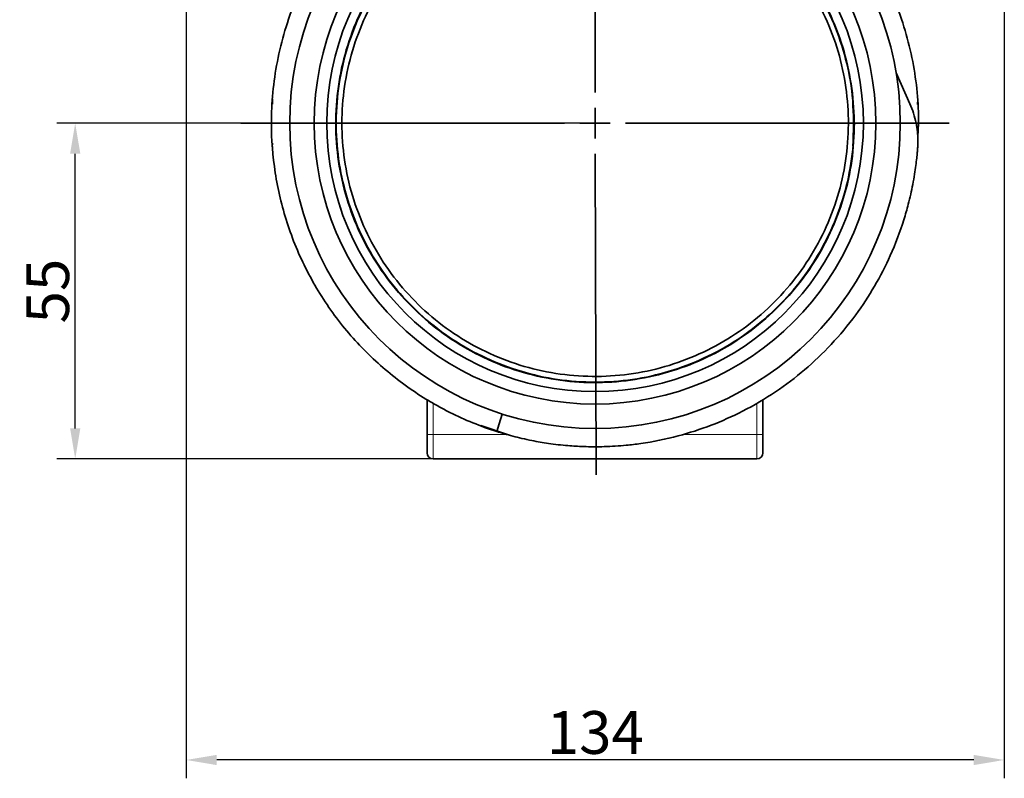
# Model space of a CAD drawing. Units: millimetres. Extents: x 1427 to 2402, y 5367 to 6062.
# Drawn here: x 1819 to 1981, y 5719 to 5843 of the extents above; entities that cross this region are included whole.
import ezdxf

# ---------------------------------------------------------------- set-up
doc = ezdxf.new("R2010")
doc.units = ezdxf.units.MM
doc.layers.get('0').update_dxf_attribs({"linetype": 'CONTINUOUS'})
doc.layers.get('DEFPOINTS').update_dxf_attribs({"linetype": 'CONTINUOUS'})
doc.layers.add('Dim', color=7, linetype='CONTINUOUS')
doc.layers.add('FORMAT', color=7, linetype='CONTINUOUS', lineweight=35)
doc.styles.get("Standard").update_dxf_attribs({"font": 'ISOCP.SHX', "width": 1.2})
doc.dimstyles.new('1$0', dxfattribs={"dimtxt": 2.8, "dimasz": 2.8, "dimexe": 1.25, "dimexo": 0, "dimgap": 1, "dimtad": 1, "dimrnd": 0.01, "dimdsep": 46, "dimtxsty": 'Standard', "dimcen": 0, "dimclrd": 256, "dimclre": 6, "dimclrt": 256, "dimazin": 2, "dimtfac": 0.8, "dimtmove": 0, "dimatfit": 3, "dimfxl": 1, "dimtolj": 1, "dimarcsym": 0})

# ---------------------------------------------------------------- blocks, each defined once
blk = doc.blocks.new('SW_CENTERMARKSYMBOL_0')
at = {"layer": 'FORMAT', "color": 0}
for p, q in [((0, 5), (0, 151.5)), ((0, 0), (0, 2.5)), ((-5, 0), (-58, 0)), ((0, 0), (-2.5, 0)), ((0, 0), (0, -2.5)), ((0, 0), (2.5, 0)), ((5, 0), (58, 0)), ((0, -5), (0.18, -57.59))]:
    blk.add_line(p, q, dxfattribs=at)
blk = doc.blocks.new('*D52')
at = {"layer": 'DEFPOINTS', "color": 0}
for p in [(1846.57, 5923.39), (1980.56, 5922.11), (1846.57, 5721.98)]:
    blk.add_point(p, dxfattribs=at)
at = {"layer": 'Dim', "color": 6, "lineweight": -2}
for p, q in [((1846.57, 5923.39), (1846.57, 5718.98)), ((1980.56, 5922.11), (1980.56, 5718.98))]:
    blk.add_line(p, q, dxfattribs=at)
at = {"layer": 'Dim', "lineweight": -2}
blk.add_line((1975.56, 5721.98), (1851.57, 5721.98), dxfattribs=at)
at = {"layer": 'Dim'}
for points in [[(1851.57, 5722.81), (1851.57, 5721.14), (1846.57, 5721.98)], [(1975.56, 5722.81), (1975.56, 5721.14), (1980.56, 5721.98)]]:
    blk.add_solid(points, dxfattribs=at)
at = {"layer": 'Dim', "insert": (1913.57, 5726.48), "char_height": 7, "attachment_point": 5}
blk.add_mtext('\\A1;134', dxfattribs=at)
blk = doc.blocks.new('*D53')
at = {"layer": 'DEFPOINTS', "color": 0}
for p in [(1828.39, 5826.27), (1913.7, 5826.27), (1913.7, 5771.27)]:
    blk.add_point(p, dxfattribs=at)
at = {"layer": 'Dim', "color": 6, "lineweight": -2}
for p, q in [((1913.7, 5826.27), (1825.39, 5826.27)), ((1913.7, 5771.27), (1825.39, 5771.27))]:
    blk.add_line(p, q, dxfattribs=at)
at = {"layer": 'Dim', "lineweight": -2}
blk.add_line((1828.39, 5776.27), (1828.39, 5821.27), dxfattribs=at)
at = {"layer": 'Dim'}
for points in [[(1827.56, 5821.27), (1829.23, 5821.27), (1828.39, 5826.27)], [(1827.56, 5776.27), (1829.23, 5776.27), (1828.39, 5771.27)]]:
    blk.add_solid(points, dxfattribs=at)
at = {"layer": 'Dim', "insert": (1823.89, 5798.77), "char_height": 7, "attachment_point": 5, "rotation": 90}
blk.add_mtext('\\A1;55', dxfattribs=at)

msp = doc.modelspace()

# ---------------------------------------------------------------- linework, layer by layer
at = {"color": 7, "linetype": 'Continuous', "lineweight": 35}
for p, q in [((1962.85, 5834.51), (1965.11, 5829.45)), ((1860.68, 5830.21), (1860.73, 5829.36)), ((1966.34, 5829.32), (1966.38, 5830.18)), ((1956.03, 5826.27), (1957.48, 5826.27)), ((1966.12, 5826.27), (1963.53, 5826.27)), ((1966.53, 5826.27), (1966.39, 5824.02)), ((1860.71, 5823), (1860.67, 5822.39)), ((1886.03, 5780.98), (1886.03, 5775.27)), ((1941.03, 5781.04), (1941.03, 5775.27)), ((1899.38, 5775.21), (1894.84, 5776.77)), ((1886.03, 5775.27), (1886.03, 5772.27)), ((1941.03, 5775.27), (1941.03, 5772.27)), ((1940.03, 5771.27), (1887.03, 5771.27))]:
    msp.add_line(p, q, dxfattribs=at)
at = {"color": 8, "linetype": 'Continuous', "lineweight": 18}
for p, q in [((1867.53, 5826.27), (1863.53, 5826.27)), ((1959.53, 5826.27), (1963.53, 5826.27)), ((1956.53, 5817.18), (1956.53, 5817.54)), ((1872.03, 5812.33), (1871.85, 5812.33)), ((1955.03, 5812.33), (1955.21, 5812.33)), ((1887.03, 5791.21), (1887.03, 5791.23)), ((1887.03, 5775.27), (1887.03, 5780.37)), ((1940.03, 5775.27), (1940.03, 5780.37)), ((1886.03, 5775.27), (1887.03, 5775.27)), ((1887.03, 5775.27), (1899.16, 5775.27)), ((1887.03, 5771.27), (1887.03, 5775.27)), ((1927.93, 5775.27), (1940.03, 5775.27)), ((1941.03, 5775.27), (1940.03, 5775.27)), ((1940.03, 5771.27), (1940.03, 5775.27))]:
    msp.add_line(p, q, dxfattribs=at)
at = {"color": 7, "linetype": 'Continuous', "lineweight": 35, "flags": 128}
msp.add_lwpolyline([(1898.34, 5778.63), (1897.83, 5777.03), (1897.43, 5775.78)], dxfattribs=at)
at = {"color": 7, "linetype": 'Continuous', "lineweight": 35}
for centre, radius, start, end in [((1913.53, 5826.27), 50, 0, 180), ((1913.53, 5826.27), 46, 0, 180), ((1913.53, 5826.27), 43.95, 0, 180), ((1913.53, 5826.27), 50, 180, 0), ((1913.53, 5826.27), 46, 180, 0), ((1913.53, 5826.27), 43.95, 180, 0), ((1887.03, 5772.27), 1, 180, 270), ((1940.03, 5772.27), 1, 270, 0)]:
    msp.add_arc(centre, radius, start, end, dxfattribs=at)
for points, knots in [([(1860.53, 5826.27), (1860.53, 5829.58), (1860.84, 5832.98), (1862.16, 5839.76), (1863.16, 5843.14), (1865.85, 5849.68), (1867.53, 5852.84), (1871.48, 5858.73), (1873.75, 5861.46), (1878.7, 5866.37), (1881.39, 5868.55), (1884.89, 5870.88), (1885.6, 5871.32), (1887.03, 5872.18), (1887.75, 5872.58), (1889.95, 5873.77), (1891.48, 5874.5), (1896.2, 5876.47), (1899.54, 5877.51), (1906.43, 5878.91), (1909.98, 5879.27), (1917.08, 5879.27), (1920.63, 5878.91), (1927.52, 5877.51), (1930.86, 5876.47), (1935.58, 5874.5), (1937.1, 5873.77), (1939.31, 5872.58), (1940.03, 5872.18), (1941.46, 5871.32), (1942.17, 5870.88), (1945.67, 5868.55), (1948.36, 5866.37), (1953.31, 5861.46), (1955.58, 5858.73), (1959.53, 5852.84), (1961.21, 5849.68), (1963.9, 5843.14), (1964.9, 5839.76), (1966.22, 5832.98), (1966.53, 5829.58), (1966.53, 5826.27)], [0, 0, 0, 0, 0.0625, 0.0625, 0.125, 0.125, 0.1875, 0.1875, 0.25, 0.25, 0.3125, 0.3125, 0.328125, 0.328125, 0.34375, 0.34375, 0.375, 0.375, 0.4375, 0.4375, 0.5, 0.5, 0.5625, 0.5625, 0.625, 0.625, 0.65625, 0.65625, 0.671875, 0.671875, 0.6875, 0.6875, 0.75, 0.75, 0.8125, 0.8125, 0.875, 0.875, 0.9375, 0.9375, 1, 1, 1, 1]), ([(1956.03, 5826.27), (1955.95, 5824.21), (1955.77, 5820.1), (1954.38, 5814.07), (1952.2, 5808.29), (1949.19, 5802.88), (1945.43, 5797.97), (1941.01, 5793.66), (1936, 5790.03), (1930.52, 5787.16), (1924.69, 5785.12), (1918.62, 5783.94), (1912.45, 5783.65), (1906.3, 5784.25), (1900.3, 5785.74), (1894.58, 5788.08), (1889.26, 5791.23), (1884.45, 5795.1), (1880.25, 5799.64), (1876.75, 5804.73), (1874.02, 5810.28), (1872.13, 5816.16), (1871.1, 5822.25), (1870.97, 5828.43), (1871.73, 5834.56), (1873.37, 5840.52), (1875.85, 5846.17), (1879.13, 5851.41), (1883.12, 5856.12), (1887.76, 5860.2), (1892.94, 5863.57), (1898.55, 5866.15), (1904.47, 5867.9), (1910.59, 5868.77), (1916.76, 5868.75), (1922.87, 5867.83), (1928.78, 5866.04), (1934.37, 5863.42), (1939.52, 5860.01), (1944.13, 5855.9), (1948.09, 5851.16), (1951.32, 5845.9), (1953.76, 5840.23), (1955.35, 5834.27), (1956.07, 5828.13), (1955.89, 5821.96), (1954.82, 5815.88), (1952.88, 5810.02), (1950.12, 5804.5), (1946.59, 5799.44), (1942.36, 5794.95), (1937.53, 5791.11), (1932.19, 5788.01), (1926.46, 5785.71), (1920.46, 5784.27), (1914.31, 5783.71), (1908.15, 5784.05), (1902.11, 5785.27), (1896.3, 5787.36), (1890.85, 5790.26), (1885.89, 5793.92), (1881.5, 5798.25), (1877.79, 5803.18), (1874.82, 5808.59), (1872.68, 5814.38), (1871.39, 5820.41), (1870.99, 5826.56), (1871.48, 5832.71), (1872.85, 5838.72), (1875.08, 5844.47), (1878.12, 5849.84), (1881.9, 5854.71), (1886.35, 5858.98), (1891.36, 5862.57), (1896.84, 5865.39), (1902.68, 5867.39), (1908.74, 5868.53), (1914.9, 5868.77), (1921.03, 5868.13), (1927, 5866.6), (1932.69, 5864.23), (1937.98, 5861.06), (1942.75, 5857.16), (1946.91, 5852.61), (1950.36, 5847.49), (1953.05, 5841.97), (1954.89, 5835.99), (1955.91, 5830.3), (1955.85, 5824.11), (1955.78, 5822.86), (1955.76, 5822.49)], [0, 0, 0, 0, 0.011457, 0.022913, 0.034369, 0.045824, 0.057279, 0.068734, 0.080188, 0.091641, 0.103095, 0.114547, 0.126, 0.137451, 0.148903, 0.160354, 0.171804, 0.183254, 0.194704, 0.206153, 0.217602, 0.22905, 0.240498, 0.251945, 0.263392, 0.274838, 0.286284, 0.29773, 0.309175, 0.32062, 0.332064, 0.343508, 0.354951, 0.366394, 0.377836, 0.389278, 0.40072, 0.412161, 0.423601, 0.435042, 0.446481, 0.457921, 0.469359, 0.480798, 0.492236, 0.503673, 0.51511, 0.526547, 0.537983, 0.549419, 0.560854, 0.572289, 0.583723, 0.595157, 0.606591, 0.618024, 0.629456, 0.640888, 0.65232, 0.663751, 0.675182, 0.686612, 0.698042, 0.709472, 0.720901, 0.732329, 0.743757, 0.755185, 0.766612, 0.778039, 0.789465, 0.800891, 0.812317, 0.823742, 0.835166, 0.84659, 0.858014, 0.869437, 0.88086, 0.892282, 0.903704, 0.915125, 0.926546, 0.937967, 0.949387, 0.960806, 0.972226, 0.983644, 0.995063, 1, 1, 1, 1]), ([(1920.84, 5867.03), (1920.99, 5867.01), (1922.15, 5866.88), (1923.11, 5866.71), (1929.22, 5864.92), (1934.22, 5862.39), (1939.34, 5858.98), (1943.77, 5854.91), (1947.6, 5850.23), (1950.7, 5845.05), (1953.03, 5839.48), (1954.52, 5833.63), (1955.15, 5827.63), (1954.91, 5821.59), (1953.8, 5815.66), (1951.84, 5809.95), (1949.07, 5804.58), (1945.56, 5799.67), (1941.38, 5795.32), (1936.61, 5791.62), (1931.36, 5788.65), (1925.73, 5786.47), (1919.85, 5785.12), (1913.83, 5784.65), (1907.81, 5785.04), (1901.91, 5786.3), (1896.25, 5788.4), (1890.96, 5791.3), (1886.14, 5794.93), (1881.9, 5799.22), (1878.32, 5804.08), (1875.49, 5809.41), (1873.45, 5815.09), (1872.26, 5821), (1871.93, 5827.02), (1872.48, 5833.03), (1873.89, 5838.89), (1876.13, 5844.49), (1879.16, 5849.71), (1882.91, 5854.43), (1887.3, 5858.56), (1892.25, 5862.01), (1897.64, 5864.71), (1903.37, 5866.6), (1909.3, 5867.64), (1915.34, 5867.86), (1919.31, 5867.27), (1921.29, 5866.98)], [0, 0, 0, 0, 0.001758, 0.0129, 0.035875, 0.058849, 0.081823, 0.104795, 0.127766, 0.150737, 0.173707, 0.196675, 0.219643, 0.24261, 0.265576, 0.288541, 0.311505, 0.334468, 0.35743, 0.380392, 0.403352, 0.426311, 0.44927, 0.472228, 0.495184, 0.51814, 0.541095, 0.564049, 0.587002, 0.609954, 0.632905, 0.655856, 0.678805, 0.701754, 0.724701, 0.747648, 0.770593, 0.793538, 0.816482, 0.839425, 0.862367, 0.885308, 0.908248, 0.931188, 0.954126, 0.977064, 1, 1, 1, 1]), ([(1897.43, 5775.78), (1894.76, 5776.62), (1892.2, 5777.68), (1889.17, 5779.19), (1888.57, 5779.51), (1887.4, 5780.16), (1886.82, 5780.49), (1885.09, 5781.52), (1883.96, 5782.27), (1880.62, 5784.64), (1878.47, 5786.42), (1874.45, 5790.35), (1872.58, 5792.5), (1869.19, 5797.09), (1867.68, 5799.54), (1865.06, 5804.63), (1863.97, 5807.28), (1862.23, 5812.66), (1861.58, 5815.4), (1860.73, 5820.87), (1860.53, 5823.6), (1860.53, 5826.27)], [0, 0, 0, 0, 0.125, 0.125, 0.15625, 0.15625, 0.1875, 0.1875, 0.25, 0.25, 0.375, 0.375, 0.5, 0.5, 0.625, 0.625, 0.75, 0.75, 0.875, 0.875, 1, 1, 1, 1]), ([(1966.37, 5822.16), (1966.38, 5822.29), (1966.4, 5822.55), (1966.41, 5822.93), (1966.42, 5823.31), (1966.41, 5823.69), (1966.4, 5824.07), (1966.37, 5824.44), (1966.34, 5824.82), (1966.3, 5825.19), (1966.25, 5825.55), (1966.19, 5825.91), (1966.15, 5826.15), (1966.12, 5826.27)], [0, 0, 0, 0, 0.093118, 0.185961, 0.278477, 0.370615, 0.462317, 0.553528, 0.644185, 0.734226, 0.823586, 0.9122, 1, 1, 1, 1]), ([(1966.37, 5822.16), (1966.35, 5821.93), (1966.31, 5821.39), (1966.21, 5820.46), (1966.07, 5819.27), (1965.86, 5817.84), (1965.49, 5815.71), (1964.92, 5813.21), (1963.81, 5809.29), (1962.08, 5804.74), (1959.4, 5799.53), (1956.18, 5794.62), (1952.35, 5790.02), (1947.94, 5785.81), (1943.09, 5782.13), (1937.93, 5779.1), (1932.57, 5776.7), (1926.98, 5774.89), (1922.3, 5773.94), (1918.24, 5773.45), (1915.11, 5773.25), (1911.92, 5773.27), (1908.87, 5773.45), (1906.05, 5773.77), (1903.54, 5774.2), (1901.59, 5774.62), (1900.09, 5775), (1898.71, 5775.38), (1897.84, 5775.65), (1897.43, 5775.78)], [0, 0, 0, 0, 0.007198, 0.017052, 0.029561, 0.044725, 0.062546, 0.097464, 0.125034, 0.190745, 0.250078, 0.308749, 0.37506, 0.437585, 0.50005, 0.565908, 0.625092, 0.684325, 0.750067, 0.775007, 0.812621, 0.848515, 0.875119, 0.908696, 0.93757, 0.955113, 0.971365, 0.986328, 1, 1, 1, 1])]:
    msp.add_open_spline(points, degree=3, knots=knots, dxfattribs=at)
msp.add_open_spline([(1966.12, 5826.27), (1965.9, 5827.36), (1965.56, 5828.43), (1965.11, 5829.45)], degree=3, dxfattribs=at)

# ---------------------------------------------------------------- block references
at = {"layer": 'FORMAT', "color": 7}
msp.add_blockref('SW_CENTERMARKSYMBOL_0', (1913.53, 5826.27), dxfattribs=at)

# ---------------------------------------------------------------- dimensions: what is measured, and where the dimension line sits
at = {"layer": 'Dim'}
for base, p1, p2, angle, picture, middle in [((1846.57, 5721.98), (1980.56, 5922.11), (1846.57, 5923.39), 0, '*D52', (1913.57, 5726.48)), ((1828.39, 5826.27), (1913.7, 5771.27), (1913.7, 5826.27), 90, '*D53', (1823.89, 5798.77))]:
    dim = msp.add_linear_dim(base=base, p1=p1, p2=p2, angle=angle, dimstyle='1$0', override={"dimtxt": 7, "dimasz": 5, "dimexe": 3, "dimdec": 0}, dxfattribs=at)
    dim.commit()
    dim.dimension.update_dxf_attribs({"geometry": picture, "text_midpoint": middle})

doc.saveas('drawing.dxf')
